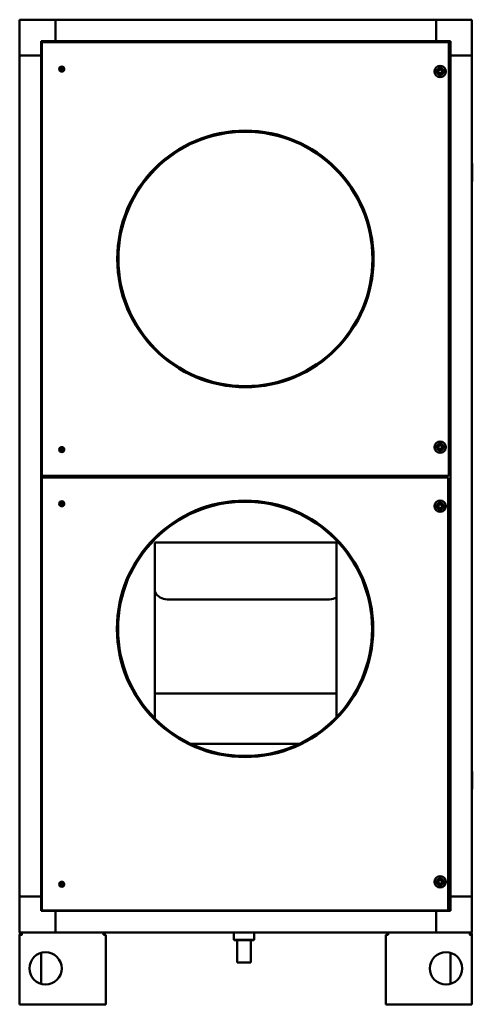
# Model space of a CAD drawing. Units: millimetres. Extents: x 651 to 7645, y -2581 to 2883.
# Drawn here: x 2625 to 3255, y -1607 to -237 of the extents above; entities that cross this region are included whole.
import ezdxf

# ---------------------------------------------------------------- set-up
doc = ezdxf.new("R2010")
doc.units = ezdxf.units.MM
doc.header["$LTSCALE"] = 11.111111
doc.layers.add('Visibile (ISO)', color=7, linetype='Continuous', lineweight=50)

msp = doc.modelspace()

# ---------------------------------------------------------------- linework, layer by layer
at = {"layer": 'Visibile (ISO)'}
for p, q in [((2624.6, -287.3), (2624.6, -237.3)), ((2674.6, -237.3), (2624.6, -237.3)), ((2674.6, -267.3), (2674.6, -237.3)), ((2674.6, -237.3), (2674.6, -267.3)), ((2674.6, -237.3), (3204.6, -237.3)), ((3204.6, -267.3), (3204.6, -237.3)), ((3254.6, -237.3), (3204.6, -237.3)), ((3204.6, -267.3), (3204.6, -237.3)), ((3254.6, -287.3), (3254.6, -237.3)), ((2654.6, -267.3), (2674.6, -267.3)), ((2654.6, -287.3), (2654.6, -267.3)), ((2655.6, -871.4), (2655.6, -268.8)), ((2656.1, -268.8), (2655.6, -268.8)), ((2656.2, -268.3), (3221.7, -268.3)), ((2656.2, -268.8), (2656.2, -268.3)), ((2674.6, -267.3), (2674.6, -268.3)), ((2674.6, -267.3), (2674.6, -268.3)), ((2674.6, -267.3), (3204.6, -267.3)), ((3204.6, -268.3), (3204.6, -267.3)), ((3204.6, -267.3), (3224.6, -267.3)), ((3204.6, -268.3), (3204.6, -267.3)), ((3221.7, -268.8), (3221.7, -268.3)), ((3221.8, -268.8), (3222.3, -268.8)), ((3222.3, -268.8), (3222.3, -871.4)), ((3224.6, -267.3), (3224.6, -287.3)), ((2624.6, -287.3), (2654.6, -287.3)), ((2654.6, -287.3), (2624.6, -287.3)), ((2624.6, -1457.3), (2624.6, -287.3)), ((2655.6, -287.3), (2654.6, -287.3)), ((2655.6, -287.3), (2654.6, -287.3)), ((2654.6, -1457.3), (2654.6, -287.3)), ((3224.6, -287.3), (3222.3, -287.3)), ((3224.6, -287.3), (3222.3, -287.3)), ((3224.6, -287.3), (3254.6, -287.3)), ((3254.6, -287.3), (3224.6, -287.3)), ((3224.6, -287.3), (3224.6, -1457.3)), ((3254.6, -287.3), (3254.6, -1457.3)), ((2681.9, -305.6), (2681.5, -305.6)), ((2681.5, -306.2), (2681.9, -306.1)), ((2682.9, -304.1), (2683, -304.5)), ((2683, -307.2), (2682.9, -307.6)), ((2683.4, -304.5), (2683.5, -304.1)), ((2683.5, -307.6), (2683.4, -307.2)), ((2685, -305.6), (2684.6, -305.6)), ((2684.6, -306.1), (2685, -306.2)), ((3254.9, -437.5), (3254.6, -437.3)), ((3255.1, -461.8), (3255.1, -437.9)), ((3254.9, -462.3), (3254.6, -462.4)), ((2681.9, -835.1), (2681.5, -835.1)), ((2681.5, -835.7), (2681.9, -835.6)), ((2682.9, -833.6), (2683, -834)), ((2683.4, -834), (2683.5, -833.6)), ((2685, -835.1), (2684.6, -835.1)), ((2684.6, -835.6), (2685, -835.7)), ((2683, -836.7), (2682.9, -837.1)), ((2683.5, -837.1), (2683.4, -836.7)), ((2656.1, -871.4), (2655.6, -871.4)), ((2655.6, -1476.3), (2655.6, -874.7)), ((2656.1, -874.7), (2655.6, -874.7)), ((2656.2, -871.5), (2656.2, -872)), ((3221.7, -872), (2656.2, -872)), ((2656.2, -874.2), (3220.7, -874.2)), ((2656.2, -874.7), (2656.2, -874.2)), ((2674.6, -874.2), (2674.6, -872)), ((3204.6, -872), (3204.6, -874.2)), ((3220.7, -874.7), (3220.7, -874.2)), ((3220.8, -874.7), (3221.3, -874.7)), ((3221.3, -874.7), (3221.3, -1476.3)), ((3221.7, -871.5), (3221.7, -872)), ((3221.8, -871.4), (3222.3, -871.4)), ((2681.9, -910.5), (2681.5, -910.5)), ((2681.5, -911.1), (2681.9, -911)), ((2682.9, -909), (2683, -909.4)), ((2683, -912.1), (2682.9, -912.5)), ((2683.4, -909.4), (2683.5, -909)), ((2683.5, -912.5), (2683.4, -912.1)), ((2685, -910.5), (2684.6, -910.5)), ((2684.6, -911), (2685, -911.1)), ((2812, -967.9), (2811.9, -967.9)), ((2811.9, -967.9), (2811.9, -967.9)), ((2811.9, -967.9), (2813.1, -967.9)), ((2813.1, -967.9), (2812, -967.9)), ((2813.1, -967.9), (2813.1, -964.9)), ((2813.1, -964.9), (2816, -964.9)), ((2813.1, -1209.5), (2813.1, -967.9)), ((2816, -964.9), (2816, -963.8)), ((2816, -963.8), (2816.1, -963.8)), ((2816.1, -963.8), (2816.1, -963.8)), ((2816.1, -964.9), (2816.1, -963.8)), ((2816.1, -964.9), (3063.1, -964.9)), ((3063.1, -963.8), (3063.1, -963.8)), ((3063.1, -964.9), (3063.1, -963.8)), ((3063.1, -963.8), (3063.1, -963.8)), ((3063.1, -963.8), (3063.1, -964.9)), ((3063.1, -964.9), (3066.1, -964.9)), ((3066.1, -964.9), (3066.1, -967.9)), ((3066.1, -967.9), (3067.2, -967.9)), ((3066.1, -967.9), (3067.2, -967.9)), ((3066.1, -967.9), (3066.1, -1207.3)), ((3067.2, -967.9), (3067.2, -967.9)), ((3067.2, -967.9), (3067.2, -967.9)), ((2830.1, -1043.9), (3056.1, -1043.9)), ((3066.1, -1174.9), (2813.1, -1174.9)), ((3013.6, -1244.9), (2863.4, -1244.9)), ((3254.9, -1283.3), (3254.6, -1283.1)), ((3255.1, -1307.6), (3255.1, -1283.7)), ((3254.9, -1308.1), (3254.6, -1308.2)), ((2681.9, -1440), (2681.5, -1440)), ((2681.5, -1440.6), (2681.9, -1440.5)), ((2682.9, -1438.5), (2683, -1438.9)), ((2683, -1441.6), (2682.9, -1442)), ((2683.4, -1438.9), (2683.5, -1438.5)), ((2683.5, -1442), (2683.4, -1441.6)), ((2685, -1440), (2684.6, -1440)), ((2684.6, -1440.5), (2685, -1440.6)), ((2654.6, -1457.3), (2624.6, -1457.3)), ((2624.6, -1457.3), (2624.6, -1507.3)), ((2624.6, -1457.3), (2654.6, -1457.3)), ((2654.6, -1457.3), (2655.6, -1457.3)), ((2654.6, -1477.3), (2654.6, -1457.3)), ((2654.6, -1457.3), (2655.6, -1457.3)), ((3221.3, -1457.3), (3224.6, -1457.3)), ((3221.3, -1457.3), (3224.6, -1457.3)), ((3224.6, -1457.3), (3224.6, -1477.3)), ((3224.6, -1457.3), (3254.6, -1457.3)), ((3224.6, -1457.3), (3254.6, -1457.3)), ((3254.6, -1457.3), (3254.6, -1507.3)), ((2674.6, -1477.3), (2654.6, -1477.3)), ((2656.1, -1476.3), (2655.6, -1476.3)), ((2656.2, -1476.4), (2656.2, -1476.9)), ((3220.7, -1476.9), (2656.2, -1476.9)), ((2674.6, -1476.9), (2674.6, -1477.3)), ((2674.6, -1476.9), (2674.6, -1477.3)), ((2674.6, -1477.3), (2674.6, -1507.3)), ((2674.6, -1477.3), (2674.6, -1507.3)), ((3204.6, -1477.3), (2674.6, -1477.3)), ((3204.6, -1477.3), (3204.6, -1476.9)), ((3204.6, -1477.3), (3204.6, -1476.9)), ((3224.6, -1477.3), (3204.6, -1477.3)), ((3204.6, -1507.3), (3204.6, -1477.3)), ((3204.6, -1507.3), (3204.6, -1477.3)), ((3220.7, -1476.4), (3220.7, -1476.9)), ((3220.8, -1476.3), (3221.3, -1476.3)), ((2624.6, -1507.3), (2674.6, -1507.3)), ((2624.6, -1607.3), (2624.6, -1510.4)), ((2624.6, -1510.4), (2627.7, -1510.4)), ((2627.7, -1510.3), (2627.7, -1508.3)), ((2674.6, -1507.3), (3204.6, -1507.3)), ((2744.6, -1607.3), (2744.6, -1510.6)), ((2923, -1507.3), (2923, -1517.7)), ((2923, -1517.7), (2923.1, -1517.7)), ((2924, -1518.2), (2923, -1517.7)), ((2929.7, -1517.7), (2923.1, -1517.7)), ((2924, -1518.2), (2930.5, -1518.2)), ((2927.6, -1549.1), (2927.6, -1518.2)), ((2929.7, -1517.7), (2930.5, -1517.7)), ((2943.7, -1517.7), (2930.5, -1517.7)), ((2930.5, -1518.2), (2943.7, -1518.2)), ((2943.7, -1517.7), (2944.6, -1517.7)), ((2943.7, -1518.2), (2950.3, -1518.2)), ((2951.1, -1517.7), (2944.6, -1517.7)), ((2946.6, -1549.1), (2946.6, -1518.2)), ((2950.3, -1518.2), (2951.3, -1517.7)), ((2951.1, -1517.7), (2951.3, -1517.7)), ((2951.3, -1507.3), (2951.3, -1517.7)), ((3134.6, -1510.6), (3134.6, -1607.3)), ((3254.6, -1507.3), (3204.6, -1507.3)), ((3251.5, -1510.4), (3254.6, -1510.4)), ((3251.6, -1508.3), (3251.6, -1510.3)), ((3254.6, -1607.3), (3254.6, -1510.4)), ((2654.6, -1578.9), (2654.6, -1535.6)), ((3224.6, -1535.6), (3224.6, -1578.9)), ((2927.6, -1549.1), (2946.6, -1549.1)), ((2927.7, -1549.2), (2927.6, -1549.1)), ((2946.5, -1549.2), (2927.7, -1549.2)), ((2946.5, -1549.2), (2946.6, -1549.1)), ((2627.7, -1607.3), (2624.6, -1607.3)), ((2627.7, -1607.3), (2741.5, -1607.3)), ((2744.6, -1607.3), (2741.5, -1607.3)), ((3134.6, -1607.3), (3137.7, -1607.3)), ((3251.5, -1607.3), (3137.7, -1607.3)), ((3254.6, -1607.3), (3251.5, -1607.3))]:
    msp.add_line(p, q, dxfattribs=at)
for centre, radius in [((3210.3, -309.3), 7.95), ((2683.2, -305.9), 3.5), ((2683.2, -305.9), 3.36), ((3210.3, -309.3), 4.85), ((3210.3, -309.3), 2.75), ((3210.3, -309.3), 2.55), ((2939, -570.1), 178.5), ((2939, -570.1), 177.5), ((2939, -570.1), 176.9), ((2683.2, -835.4), 3.5), ((2683.2, -835.4), 3.36), ((3210.3, -832), 7.95), ((3210.3, -832), 4.85), ((3210.3, -832), 2.75), ((3210.3, -832), 2.55), ((2683.2, -910.8), 3.5), ((2683.2, -910.8), 3.36), ((2938.5, -1084.8), 178.5), ((2938.5, -1084.8), 177.5), ((2938.5, -1084.8), 176.9), ((3210.3, -914.2), 7.95), ((3210.3, -914.2), 4.85), ((3210.3, -914.2), 2.75), ((3210.3, -914.2), 2.55), ((2683.2, -1440.3), 3.5), ((2683.2, -1440.3), 3.36), ((3210.3, -1436.9), 7.95), ((3210.3, -1436.9), 4.85), ((3210.3, -1436.9), 2.75), ((3210.3, -1436.9), 2.55), ((2660.7, -1557.3), 22.5), ((3218.5, -1557.3), 22.5)]:
    msp.add_circle(centre, radius, dxfattribs=at)
for centre, radius, start, end in [((2683.2, -305.9), 1.36, 170.2479, 189.7521), ((2683.2, -305.9), 1.36, 80.2479, 99.7521), ((2683.2, -305.9), 1.36, 260.2479, 279.7521), ((2683.2, -305.9), 1.36, 350.2479, 9.7521), ((3254.6, -437.9), 0.5, 360, 59.7435), ((3254.6, -461.8), 0.5, 300.2565, 0), ((2683.2, -835.4), 1.36, 170.2479, 189.7521), ((2683.2, -835.4), 1.36, 80.2479, 99.7521), ((2683.2, -835.4), 1.36, 350.2479, 9.7521), ((2683.2, -835.4), 1.36, 260.2479, 279.7521), ((2683.2, -910.8), 1.36, 170.2479, 189.7521), ((2683.2, -910.8), 1.36, 80.2479, 99.7521), ((2683.2, -910.8), 1.36, 260.2479, 279.7521), ((2683.2, -910.8), 1.36, 350.2479, 9.7521), ((2830.1, -1024.9), 19, 206.5254, 270), ((3056.1, -1024.9), 19, 270, 301.7569), ((3254.6, -1283.7), 0.5, 360, 59.7435), ((3254.6, -1307.6), 0.5, 300.2565, 0), ((2683.2, -1440.3), 1.36, 170.2479, 189.7521), ((2683.2, -1440.3), 1.36, 80.2479, 99.7521), ((2683.2, -1440.3), 1.36, 260.2479, 279.7521), ((2683.2, -1440.3), 1.36, 350.2479, 9.7521)]:
    msp.add_arc(centre, radius, start, end, dxfattribs=at)
for centre, major_axis, start_param, end_param in [((2683.2, -306), (-6, -0.04), 4.810946, 5.033703), ((2683.2, -305.7), (6, -0.04), 4.391075, 4.613831), ((2683.4, -305.9), (-0.04, -6), 4.391075, 4.613831), ((2683.4, -305.9), (0.04, -6), 4.810946, 5.033703), ((2683, -305.9), (-0.04, 6), 4.810946, 5.033703), ((2683, -305.9), (0.04, 6), 4.391075, 4.613831), ((2683.2, -306), (-6, 0.04), 4.391075, 4.613831), ((2683.2, -305.7), (6, 0.04), 4.810946, 5.033703), ((2683.2, -835.5), (-6, -0.04), 4.810946, 5.033703), ((2683.2, -835.2), (6, -0.04), 4.391075, 4.613831), ((2683.4, -835.4), (-0.04, -6), 4.391075, 4.613831), ((2683, -835.4), (-0.04, 6), 4.810946, 5.033703), ((2683.2, -835.5), (-6, 0.04), 4.391075, 4.613831), ((2683.2, -835.2), (6, 0.04), 4.810946, 5.033703), ((2683.4, -835.4), (0.04, -6), 4.810946, 5.033703), ((2683, -835.4), (0.04, 6), 4.391075, 4.613831), ((2683.2, -910.9), (-6, -0.04), 4.810946, 5.033703), ((2683.2, -910.6), (6, -0.04), 4.391075, 4.613831), ((2683.4, -910.8), (-0.04, -6), 4.391075, 4.613831), ((2683.4, -910.8), (0.04, -6), 4.810946, 5.033703), ((2683, -910.8), (-0.04, 6), 4.810946, 5.033703), ((2683, -910.8), (0.04, 6), 4.391075, 4.613831), ((2683.2, -910.9), (-6, 0.04), 4.391075, 4.613831), ((2683.2, -910.6), (6, 0.04), 4.810946, 5.033703), ((2683.4, -1440.3), (-0.04, -6), 4.391075, 4.613831), ((2683, -1440.3), (-0.04, 6), 4.810946, 5.033703), ((2683.2, -1440.4), (-6, -0.04), 4.810946, 5.033703), ((2683.2, -1440.1), (6, -0.04), 4.391075, 4.613831), ((2683.4, -1440.3), (0.04, -6), 4.810946, 5.033703), ((2683, -1440.3), (0.04, 6), 4.391075, 4.613831), ((2683.2, -1440.4), (-6, 0.04), 4.391075, 4.613831), ((2683.2, -1440.1), (6, 0.04), 4.810946, 5.033703)]:
    msp.add_ellipse(centre, major_axis=major_axis, ratio=0.087156, start_param=start_param, end_param=end_param, dxfattribs=at)
for points in [[(2655.6, -268.8), (2655.6, -268.8), (2655.9, -268.8), (2656.2, -268.9)], [(2656.2, -268.9), (2656.2, -268.8), (2656.1, -268.8), (2656.1, -268.8)], [(2656.2, -268.9), (2656.2, -268.5), (2656.2, -268.3), (2656.2, -268.3)], [(2656.2, -268.9), (2656.2, -268.8), (2656.2, -268.8), (2656.2, -268.8)], [(3221.7, -268.3), (3221.7, -268.3), (3221.7, -268.5), (3221.7, -268.9)], [(3221.7, -268.9), (3222, -268.8), (3222.3, -268.8), (3222.3, -268.8)], [(3221.7, -268.9), (3221.8, -268.8), (3221.8, -268.8), (3221.8, -268.8)], [(3221.7, -268.9), (3221.7, -268.8), (3221.7, -268.8), (3221.7, -268.8)], [(2656.2, -871.4), (2655.9, -871.4), (2655.6, -871.4), (2655.6, -871.4)], [(2655.6, -874.7), (2655.6, -874.7), (2655.9, -874.7), (2656.2, -874.8)], [(2656.2, -871.4), (2656.2, -871.4), (2656.1, -871.4), (2656.1, -871.4)], [(2656.2, -874.8), (2656.2, -874.7), (2656.1, -874.7), (2656.1, -874.7)], [(2656.2, -872), (2656.2, -872), (2656.2, -871.7), (2656.2, -871.4)], [(2656.2, -871.4), (2656.2, -871.4), (2656.2, -871.5), (2656.2, -871.5)], [(2656.2, -874.8), (2656.2, -874.4), (2656.2, -874.2), (2656.2, -874.2)], [(2656.2, -874.8), (2656.2, -874.7), (2656.2, -874.7), (2656.2, -874.7)], [(3220.7, -874.2), (3220.7, -874.2), (3220.7, -874.4), (3220.7, -874.8)], [(3220.7, -874.8), (3221, -874.7), (3221.3, -874.7), (3221.3, -874.7)], [(3220.7, -874.8), (3220.8, -874.7), (3220.8, -874.7), (3220.8, -874.7)], [(3220.7, -874.8), (3220.7, -874.7), (3220.7, -874.7), (3220.7, -874.7)], [(3221.7, -871.4), (3221.7, -871.7), (3221.7, -872), (3221.7, -872)], [(3221.7, -871.4), (3221.7, -871.4), (3221.7, -871.5), (3221.7, -871.5)], [(3222.3, -871.4), (3222.3, -871.4), (3222, -871.4), (3221.7, -871.4)], [(3221.7, -871.4), (3221.8, -871.4), (3221.8, -871.4), (3221.8, -871.4)], [(2656.2, -1476.3), (2655.9, -1476.3), (2655.6, -1476.3), (2655.6, -1476.3)], [(2656.2, -1476.3), (2656.2, -1476.3), (2656.1, -1476.3), (2656.1, -1476.3)], [(2656.2, -1476.9), (2656.2, -1476.9), (2656.2, -1476.6), (2656.2, -1476.3)], [(2656.2, -1476.3), (2656.2, -1476.3), (2656.2, -1476.4), (2656.2, -1476.4)], [(3220.7, -1476.3), (3220.7, -1476.6), (3220.7, -1476.9), (3220.7, -1476.9)], [(3220.7, -1476.3), (3220.7, -1476.3), (3220.7, -1476.4), (3220.7, -1476.4)], [(3221.3, -1476.3), (3221.3, -1476.3), (3221, -1476.3), (3220.7, -1476.3)], [(3220.7, -1476.3), (3220.8, -1476.3), (3220.8, -1476.3), (3220.8, -1476.3)], [(2627.7, -1507.3), (2627.7, -1507.4), (2627.7, -1507.5), (2627.7, -1507.6)], [(3251.5, -1507.6), (3251.5, -1507.5), (3251.5, -1507.4), (3251.5, -1507.3)]]:
    msp.add_open_spline(points, degree=3, dxfattribs=at)
for points, knots in [([(2681.3, -305.6), (2681.3, -305.6), (2681.4, -305.6), (2681.4, -305.6), (2681.4, -305.6), (2681.4, -305.6), (2681.4, -305.6), (2681.5, -305.6), (2681.5, -305.6), (2681.5, -305.6)], [0.01571327, 0.01571327, 0.01571327, 0.01571327, 0.01980464, 0.01980464, 0.02477749, 0.02477749, 0.02968672, 0.02968672, 0.03365421, 0.03365421, 0.03365421, 0.03365421]), ([(2681.5, -306.2), (2681.5, -306.2), (2681.5, -306.2), (2681.4, -306.2), (2681.4, -306.2), (2681.4, -306.2), (2681.4, -306.2), (2681.4, -306.2), (2681.3, -306.2), (2681.3, -306.2)], [0.0452195, 0.0452195, 0.0452195, 0.0452195, 0.04918699, 0.04918699, 0.05409622, 0.05409622, 0.05906906, 0.05906906, 0.06316043, 0.06316043, 0.06316043, 0.06316043]), ([(2682.9, -305.3), (2682.9, -305.3), (2682.9, -305.3), (2682.8, -305.4), (2682.8, -305.4), (2682.8, -305.5), (2682.8, -305.5), (2682.7, -305.5), (2682.7, -305.5), (2682.6, -305.5)], [0, 0, 0, 0, 0.00973259, 0.00973259, 0.01946517, 0.01946517, 0.02919981, 0.02919981, 0.03858673, 0.03858673, 0.03858673, 0.03858673]), ([(2683, -305.3), (2683, -305.3), (2683, -305.3), (2683, -305.4), (2683, -305.4), (2683, -305.5), (2682.9, -305.5), (2682.9, -305.6), (2682.9, -305.6), (2682.8, -305.6), (2682.8, -305.6), (2682.7, -305.7), (2682.7, -305.7), (2682.6, -305.7)], [0.17076012, 0.17076012, 0.17076012, 0.17076012, 0.18261224, 0.18261224, 0.19229118, 0.19229118, 0.20197011, 0.20197011, 0.21164905, 0.21164905, 0.22132798, 0.22132798, 0.2331801, 0.2331801, 0.2331801, 0.2331801]), ([(2682.6, -306.1), (2682.7, -306.1), (2682.7, -306.1), (2682.8, -306.1), (2682.8, -306.1), (2682.9, -306.1), (2682.9, -306.1), (2682.9, -306.2), (2683, -306.2), (2683, -306.3), (2683, -306.3), (2683, -306.4), (2683, -306.4), (2683, -306.4)], [0.17076012, 0.17076012, 0.17076012, 0.17076012, 0.18261224, 0.18261224, 0.19229118, 0.19229118, 0.20197011, 0.20197011, 0.21164905, 0.21164905, 0.22132798, 0.22132798, 0.2331801, 0.2331801, 0.2331801, 0.2331801]), ([(2682.6, -306.2), (2682.7, -306.2), (2682.7, -306.2), (2682.8, -306.2), (2682.8, -306.2), (2682.8, -306.3), (2682.9, -306.3), (2682.9, -306.4), (2682.9, -306.4), (2682.9, -306.4)], [0, 0, 0, 0, 0.00973259, 0.00973259, 0.01946517, 0.01946517, 0.02919981, 0.02919981, 0.03858673, 0.03858673, 0.03858673, 0.03858673]), ([(2682.9, -304.1), (2682.9, -304.1), (2682.9, -304.1), (2682.9, -304.1), (2682.9, -304.1), (2682.9, -304), (2682.9, -304), (2682.9, -304), (2682.9, -304), (2682.9, -304)], [0.0452195, 0.0452195, 0.0452195, 0.0452195, 0.04918699, 0.04918699, 0.05409622, 0.05409622, 0.05906906, 0.05906906, 0.06316043, 0.06316043, 0.06316043, 0.06316043]), ([(2682.9, -307.8), (2682.9, -307.7), (2682.9, -307.7), (2682.9, -307.7), (2682.9, -307.7), (2682.9, -307.6), (2682.9, -307.6), (2682.9, -307.6), (2682.9, -307.6), (2682.9, -307.6)], [0.01571327, 0.01571327, 0.01571327, 0.01571327, 0.01980464, 0.01980464, 0.02477749, 0.02477749, 0.02968672, 0.02968672, 0.03365421, 0.03365421, 0.03365421, 0.03365421]), ([(2683.8, -305.7), (2683.8, -305.7), (2683.7, -305.7), (2683.7, -305.6), (2683.6, -305.6), (2683.6, -305.6), (2683.6, -305.6), (2683.5, -305.5), (2683.5, -305.5), (2683.5, -305.4), (2683.4, -305.4), (2683.4, -305.3), (2683.4, -305.3), (2683.4, -305.3)], [0.17076012, 0.17076012, 0.17076012, 0.17076012, 0.18261224, 0.18261224, 0.19229118, 0.19229118, 0.20197011, 0.20197011, 0.21164905, 0.21164905, 0.22132798, 0.22132798, 0.2331801, 0.2331801, 0.2331801, 0.2331801]), ([(2683.4, -306.4), (2683.4, -306.4), (2683.4, -306.4), (2683.4, -306.3), (2683.5, -306.3), (2683.5, -306.2), (2683.5, -306.2), (2683.6, -306.1), (2683.6, -306.1), (2683.6, -306.1), (2683.7, -306.1), (2683.7, -306.1), (2683.8, -306.1), (2683.8, -306.1)], [0.17076012, 0.17076012, 0.17076012, 0.17076012, 0.18261224, 0.18261224, 0.19229118, 0.19229118, 0.20197011, 0.20197011, 0.21164905, 0.21164905, 0.22132798, 0.22132798, 0.2331801, 0.2331801, 0.2331801, 0.2331801]), ([(2683.5, -304), (2683.5, -304), (2683.5, -304), (2683.5, -304), (2683.5, -304), (2683.5, -304.1), (2683.5, -304.1), (2683.5, -304.1), (2683.5, -304.1), (2683.5, -304.1)], [0.01571327, 0.01571327, 0.01571327, 0.01571327, 0.01980464, 0.01980464, 0.02477749, 0.02477749, 0.02968672, 0.02968672, 0.03365421, 0.03365421, 0.03365421, 0.03365421]), ([(2683.5, -307.6), (2683.5, -307.6), (2683.5, -307.6), (2683.5, -307.6), (2683.5, -307.6), (2683.5, -307.7), (2683.5, -307.7), (2683.5, -307.7), (2683.5, -307.7), (2683.5, -307.8)], [0.0452195, 0.0452195, 0.0452195, 0.0452195, 0.04918699, 0.04918699, 0.05409622, 0.05409622, 0.05906906, 0.05906906, 0.06316043, 0.06316043, 0.06316043, 0.06316043]), ([(2683.8, -305.5), (2683.8, -305.5), (2683.7, -305.5), (2683.7, -305.5), (2683.7, -305.5), (2683.6, -305.4), (2683.6, -305.4), (2683.6, -305.3), (2683.6, -305.3), (2683.6, -305.3)], [0, 0, 0, 0, 0.00973259, 0.00973259, 0.01946517, 0.01946517, 0.02919981, 0.02919981, 0.03858673, 0.03858673, 0.03858673, 0.03858673]), ([(2683.6, -306.4), (2683.6, -306.4), (2683.6, -306.4), (2683.6, -306.3), (2683.6, -306.3), (2683.7, -306.2), (2683.7, -306.2), (2683.7, -306.2), (2683.8, -306.2), (2683.8, -306.2)], [0, 0, 0, 0, 0.00973259, 0.00973259, 0.01946517, 0.01946517, 0.02919981, 0.02919981, 0.03858673, 0.03858673, 0.03858673, 0.03858673]), ([(2685, -305.6), (2685, -305.6), (2685, -305.6), (2685, -305.6), (2685, -305.6), (2685, -305.6), (2685.1, -305.6), (2685.1, -305.6), (2685.1, -305.6), (2685.1, -305.6)], [0.0452195, 0.0452195, 0.0452195, 0.0452195, 0.04918699, 0.04918699, 0.05409622, 0.05409622, 0.05906906, 0.05906906, 0.06316043, 0.06316043, 0.06316043, 0.06316043]), ([(2685.1, -306.2), (2685.1, -306.2), (2685.1, -306.2), (2685.1, -306.2), (2685, -306.2), (2685, -306.2), (2685, -306.2), (2685, -306.2), (2685, -306.2), (2685, -306.2)], [0.01571327, 0.01571327, 0.01571327, 0.01571327, 0.01980464, 0.01980464, 0.02477749, 0.02477749, 0.02968672, 0.02968672, 0.03365421, 0.03365421, 0.03365421, 0.03365421]), ([(2681.3, -835.1), (2681.3, -835.1), (2681.4, -835.1), (2681.4, -835.1), (2681.4, -835.1), (2681.4, -835.1), (2681.4, -835.1), (2681.5, -835.1), (2681.5, -835.1), (2681.5, -835.1)], [0.01571327, 0.01571327, 0.01571327, 0.01571327, 0.01980464, 0.01980464, 0.02477749, 0.02477749, 0.02968672, 0.02968672, 0.03365421, 0.03365421, 0.03365421, 0.03365421]), ([(2681.5, -835.7), (2681.5, -835.7), (2681.5, -835.7), (2681.4, -835.7), (2681.4, -835.7), (2681.4, -835.7), (2681.4, -835.7), (2681.4, -835.7), (2681.3, -835.7), (2681.3, -835.7)], [0.0452195, 0.0452195, 0.0452195, 0.0452195, 0.04918699, 0.04918699, 0.05409622, 0.05409622, 0.05906906, 0.05906906, 0.06316043, 0.06316043, 0.06316043, 0.06316043]), ([(2682.9, -834.8), (2682.9, -834.8), (2682.9, -834.8), (2682.8, -834.9), (2682.8, -834.9), (2682.8, -835), (2682.8, -835), (2682.7, -835), (2682.7, -835), (2682.6, -835)], [0, 0, 0, 0, 0.00973259, 0.00973259, 0.01946517, 0.01946517, 0.02919981, 0.02919981, 0.03858673, 0.03858673, 0.03858673, 0.03858673]), ([(2683, -834.8), (2683, -834.8), (2683, -834.8), (2683, -834.9), (2683, -834.9), (2683, -835), (2682.9, -835), (2682.9, -835.1), (2682.9, -835.1), (2682.8, -835.1), (2682.8, -835.1), (2682.7, -835.2), (2682.7, -835.2), (2682.6, -835.2)], [0.17076012, 0.17076012, 0.17076012, 0.17076012, 0.18261224, 0.18261224, 0.19229118, 0.19229118, 0.20197011, 0.20197011, 0.21164905, 0.21164905, 0.22132798, 0.22132798, 0.2331801, 0.2331801, 0.2331801, 0.2331801]), ([(2682.6, -835.6), (2682.7, -835.6), (2682.7, -835.6), (2682.8, -835.6), (2682.8, -835.6), (2682.9, -835.6), (2682.9, -835.6), (2682.9, -835.7), (2683, -835.7), (2683, -835.8), (2683, -835.8), (2683, -835.9), (2683, -835.9), (2683, -835.9)], [0.17076012, 0.17076012, 0.17076012, 0.17076012, 0.18261224, 0.18261224, 0.19229118, 0.19229118, 0.20197011, 0.20197011, 0.21164905, 0.21164905, 0.22132798, 0.22132798, 0.2331801, 0.2331801, 0.2331801, 0.2331801]), ([(2682.6, -835.7), (2682.7, -835.7), (2682.7, -835.7), (2682.8, -835.7), (2682.8, -835.7), (2682.8, -835.8), (2682.9, -835.8), (2682.9, -835.9), (2682.9, -835.9), (2682.9, -835.9)], [0, 0, 0, 0, 0.00973259, 0.00973259, 0.01946517, 0.01946517, 0.02919981, 0.02919981, 0.03858673, 0.03858673, 0.03858673, 0.03858673]), ([(2682.9, -833.6), (2682.9, -833.6), (2682.9, -833.6), (2682.9, -833.6), (2682.9, -833.6), (2682.9, -833.5), (2682.9, -833.5), (2682.9, -833.5), (2682.9, -833.5), (2682.9, -833.5)], [0.0452195, 0.0452195, 0.0452195, 0.0452195, 0.04918699, 0.04918699, 0.05409622, 0.05409622, 0.05906906, 0.05906906, 0.06316043, 0.06316043, 0.06316043, 0.06316043]), ([(2683.8, -835.2), (2683.8, -835.2), (2683.7, -835.2), (2683.7, -835.1), (2683.6, -835.1), (2683.6, -835.1), (2683.6, -835.1), (2683.5, -835), (2683.5, -835), (2683.5, -834.9), (2683.4, -834.9), (2683.4, -834.8), (2683.4, -834.8), (2683.4, -834.8)], [0.17076012, 0.17076012, 0.17076012, 0.17076012, 0.18261224, 0.18261224, 0.19229118, 0.19229118, 0.20197011, 0.20197011, 0.21164905, 0.21164905, 0.22132798, 0.22132798, 0.2331801, 0.2331801, 0.2331801, 0.2331801]), ([(2683.4, -835.9), (2683.4, -835.9), (2683.4, -835.9), (2683.4, -835.8), (2683.5, -835.8), (2683.5, -835.7), (2683.5, -835.7), (2683.6, -835.6), (2683.6, -835.6), (2683.6, -835.6), (2683.7, -835.6), (2683.7, -835.6), (2683.8, -835.6), (2683.8, -835.6)], [0.17076012, 0.17076012, 0.17076012, 0.17076012, 0.18261224, 0.18261224, 0.19229118, 0.19229118, 0.20197011, 0.20197011, 0.21164905, 0.21164905, 0.22132798, 0.22132798, 0.2331801, 0.2331801, 0.2331801, 0.2331801]), ([(2683.5, -833.5), (2683.5, -833.5), (2683.5, -833.5), (2683.5, -833.5), (2683.5, -833.5), (2683.5, -833.6), (2683.5, -833.6), (2683.5, -833.6), (2683.5, -833.6), (2683.5, -833.6)], [0.01571327, 0.01571327, 0.01571327, 0.01571327, 0.01980464, 0.01980464, 0.02477749, 0.02477749, 0.02968672, 0.02968672, 0.03365421, 0.03365421, 0.03365421, 0.03365421]), ([(2683.8, -835), (2683.8, -835), (2683.7, -835), (2683.7, -835), (2683.7, -835), (2683.6, -834.9), (2683.6, -834.9), (2683.6, -834.8), (2683.6, -834.8), (2683.6, -834.8)], [0, 0, 0, 0, 0.00973259, 0.00973259, 0.01946517, 0.01946517, 0.02919981, 0.02919981, 0.03858673, 0.03858673, 0.03858673, 0.03858673]), ([(2683.6, -835.9), (2683.6, -835.9), (2683.6, -835.9), (2683.6, -835.8), (2683.6, -835.8), (2683.7, -835.7), (2683.7, -835.7), (2683.7, -835.7), (2683.8, -835.7), (2683.8, -835.7)], [0, 0, 0, 0, 0.00973259, 0.00973259, 0.01946517, 0.01946517, 0.02919981, 0.02919981, 0.03858673, 0.03858673, 0.03858673, 0.03858673]), ([(2685, -835.1), (2685, -835.1), (2685, -835.1), (2685, -835.1), (2685, -835.1), (2685, -835.1), (2685.1, -835.1), (2685.1, -835.1), (2685.1, -835.1), (2685.1, -835.1)], [0.0452195, 0.0452195, 0.0452195, 0.0452195, 0.04918699, 0.04918699, 0.05409622, 0.05409622, 0.05906906, 0.05906906, 0.06316043, 0.06316043, 0.06316043, 0.06316043]), ([(2685.1, -835.7), (2685.1, -835.7), (2685.1, -835.7), (2685.1, -835.7), (2685, -835.7), (2685, -835.7), (2685, -835.7), (2685, -835.7), (2685, -835.7), (2685, -835.7)], [0.01571327, 0.01571327, 0.01571327, 0.01571327, 0.01980464, 0.01980464, 0.02477749, 0.02477749, 0.02968672, 0.02968672, 0.03365421, 0.03365421, 0.03365421, 0.03365421]), ([(2682.9, -837.3), (2682.9, -837.2), (2682.9, -837.2), (2682.9, -837.2), (2682.9, -837.2), (2682.9, -837.1), (2682.9, -837.1), (2682.9, -837.1), (2682.9, -837.1), (2682.9, -837.1)], [0.01571327, 0.01571327, 0.01571327, 0.01571327, 0.01980464, 0.01980464, 0.02477749, 0.02477749, 0.02968672, 0.02968672, 0.03365421, 0.03365421, 0.03365421, 0.03365421]), ([(2683.5, -837.1), (2683.5, -837.1), (2683.5, -837.1), (2683.5, -837.1), (2683.5, -837.1), (2683.5, -837.2), (2683.5, -837.2), (2683.5, -837.2), (2683.5, -837.2), (2683.5, -837.3)], [0.0452195, 0.0452195, 0.0452195, 0.0452195, 0.04918699, 0.04918699, 0.05409622, 0.05409622, 0.05906906, 0.05906906, 0.06316043, 0.06316043, 0.06316043, 0.06316043]), ([(2681.3, -910.5), (2681.3, -910.5), (2681.4, -910.5), (2681.4, -910.5), (2681.4, -910.5), (2681.4, -910.5), (2681.4, -910.5), (2681.5, -910.5), (2681.5, -910.5), (2681.5, -910.5)], [0.01571327, 0.01571327, 0.01571327, 0.01571327, 0.01980464, 0.01980464, 0.02477749, 0.02477749, 0.02968672, 0.02968672, 0.03365421, 0.03365421, 0.03365421, 0.03365421]), ([(2681.5, -911.1), (2681.5, -911.1), (2681.5, -911.1), (2681.4, -911.1), (2681.4, -911.1), (2681.4, -911.1), (2681.4, -911.1), (2681.4, -911.1), (2681.3, -911.1), (2681.3, -911.1)], [0.0452195, 0.0452195, 0.0452195, 0.0452195, 0.04918699, 0.04918699, 0.05409622, 0.05409622, 0.05906906, 0.05906906, 0.06316043, 0.06316043, 0.06316043, 0.06316043]), ([(2682.9, -910.2), (2682.9, -910.2), (2682.9, -910.2), (2682.8, -910.3), (2682.8, -910.3), (2682.8, -910.4), (2682.8, -910.4), (2682.7, -910.4), (2682.7, -910.4), (2682.6, -910.4)], [0, 0, 0, 0, 0.00973259, 0.00973259, 0.01946517, 0.01946517, 0.02919981, 0.02919981, 0.03858673, 0.03858673, 0.03858673, 0.03858673]), ([(2683, -910.2), (2683, -910.2), (2683, -910.2), (2683, -910.3), (2683, -910.3), (2683, -910.4), (2682.9, -910.4), (2682.9, -910.5), (2682.9, -910.5), (2682.8, -910.5), (2682.8, -910.5), (2682.7, -910.6), (2682.7, -910.6), (2682.6, -910.6)], [0.17076012, 0.17076012, 0.17076012, 0.17076012, 0.18261224, 0.18261224, 0.19229118, 0.19229118, 0.20197011, 0.20197011, 0.21164905, 0.21164905, 0.22132798, 0.22132798, 0.2331801, 0.2331801, 0.2331801, 0.2331801]), ([(2682.6, -911), (2682.7, -911), (2682.7, -911), (2682.8, -911), (2682.8, -911), (2682.9, -911), (2682.9, -911), (2682.9, -911.1), (2683, -911.1), (2683, -911.2), (2683, -911.2), (2683, -911.3), (2683, -911.3), (2683, -911.3)], [0.17076012, 0.17076012, 0.17076012, 0.17076012, 0.18261224, 0.18261224, 0.19229118, 0.19229118, 0.20197011, 0.20197011, 0.21164905, 0.21164905, 0.22132798, 0.22132798, 0.2331801, 0.2331801, 0.2331801, 0.2331801]), ([(2682.6, -911.1), (2682.7, -911.1), (2682.7, -911.1), (2682.8, -911.1), (2682.8, -911.1), (2682.8, -911.2), (2682.9, -911.2), (2682.9, -911.3), (2682.9, -911.3), (2682.9, -911.3)], [0, 0, 0, 0, 0.00973259, 0.00973259, 0.01946517, 0.01946517, 0.02919981, 0.02919981, 0.03858673, 0.03858673, 0.03858673, 0.03858673]), ([(2682.9, -909), (2682.9, -909), (2682.9, -909), (2682.9, -909), (2682.9, -909), (2682.9, -908.9), (2682.9, -908.9), (2682.9, -908.9), (2682.9, -908.9), (2682.9, -908.9)], [0.0452195, 0.0452195, 0.0452195, 0.0452195, 0.04918699, 0.04918699, 0.05409622, 0.05409622, 0.05906906, 0.05906906, 0.06316043, 0.06316043, 0.06316043, 0.06316043]), ([(2682.9, -912.7), (2682.9, -912.6), (2682.9, -912.6), (2682.9, -912.6), (2682.9, -912.6), (2682.9, -912.5), (2682.9, -912.5), (2682.9, -912.5), (2682.9, -912.5), (2682.9, -912.5)], [0.01571327, 0.01571327, 0.01571327, 0.01571327, 0.01980464, 0.01980464, 0.02477749, 0.02477749, 0.02968672, 0.02968672, 0.03365421, 0.03365421, 0.03365421, 0.03365421]), ([(2683.8, -910.6), (2683.8, -910.6), (2683.7, -910.6), (2683.7, -910.5), (2683.6, -910.5), (2683.6, -910.5), (2683.6, -910.5), (2683.5, -910.4), (2683.5, -910.4), (2683.5, -910.3), (2683.4, -910.3), (2683.4, -910.2), (2683.4, -910.2), (2683.4, -910.2)], [0.17076012, 0.17076012, 0.17076012, 0.17076012, 0.18261224, 0.18261224, 0.19229118, 0.19229118, 0.20197011, 0.20197011, 0.21164905, 0.21164905, 0.22132798, 0.22132798, 0.2331801, 0.2331801, 0.2331801, 0.2331801]), ([(2683.4, -911.3), (2683.4, -911.3), (2683.4, -911.3), (2683.4, -911.2), (2683.5, -911.2), (2683.5, -911.1), (2683.5, -911.1), (2683.6, -911), (2683.6, -911), (2683.6, -911), (2683.7, -911), (2683.7, -911), (2683.8, -911), (2683.8, -911)], [0.17076012, 0.17076012, 0.17076012, 0.17076012, 0.18261224, 0.18261224, 0.19229118, 0.19229118, 0.20197011, 0.20197011, 0.21164905, 0.21164905, 0.22132798, 0.22132798, 0.2331801, 0.2331801, 0.2331801, 0.2331801]), ([(2683.5, -908.9), (2683.5, -908.9), (2683.5, -908.9), (2683.5, -908.9), (2683.5, -908.9), (2683.5, -909), (2683.5, -909), (2683.5, -909), (2683.5, -909), (2683.5, -909)], [0.01571327, 0.01571327, 0.01571327, 0.01571327, 0.01980464, 0.01980464, 0.02477749, 0.02477749, 0.02968672, 0.02968672, 0.03365421, 0.03365421, 0.03365421, 0.03365421]), ([(2683.5, -912.5), (2683.5, -912.5), (2683.5, -912.5), (2683.5, -912.5), (2683.5, -912.5), (2683.5, -912.6), (2683.5, -912.6), (2683.5, -912.6), (2683.5, -912.6), (2683.5, -912.7)], [0.0452195, 0.0452195, 0.0452195, 0.0452195, 0.04918699, 0.04918699, 0.05409622, 0.05409622, 0.05906906, 0.05906906, 0.06316043, 0.06316043, 0.06316043, 0.06316043]), ([(2683.8, -910.4), (2683.8, -910.4), (2683.7, -910.4), (2683.7, -910.4), (2683.7, -910.4), (2683.6, -910.3), (2683.6, -910.3), (2683.6, -910.2), (2683.6, -910.2), (2683.6, -910.2)], [0, 0, 0, 0, 0.00973259, 0.00973259, 0.01946517, 0.01946517, 0.02919981, 0.02919981, 0.03858673, 0.03858673, 0.03858673, 0.03858673]), ([(2683.6, -911.3), (2683.6, -911.3), (2683.6, -911.3), (2683.6, -911.2), (2683.6, -911.2), (2683.7, -911.1), (2683.7, -911.1), (2683.7, -911.1), (2683.8, -911.1), (2683.8, -911.1)], [0, 0, 0, 0, 0.00973259, 0.00973259, 0.01946517, 0.01946517, 0.02919981, 0.02919981, 0.03858673, 0.03858673, 0.03858673, 0.03858673]), ([(2685, -910.5), (2685, -910.5), (2685, -910.5), (2685, -910.5), (2685, -910.5), (2685, -910.5), (2685.1, -910.5), (2685.1, -910.5), (2685.1, -910.5), (2685.1, -910.5)], [0.0452195, 0.0452195, 0.0452195, 0.0452195, 0.04918699, 0.04918699, 0.05409622, 0.05409622, 0.05906906, 0.05906906, 0.06316043, 0.06316043, 0.06316043, 0.06316043]), ([(2685.1, -911.1), (2685.1, -911.1), (2685.1, -911.1), (2685.1, -911.1), (2685, -911.1), (2685, -911.1), (2685, -911.1), (2685, -911.1), (2685, -911.1), (2685, -911.1)], [0.01571327, 0.01571327, 0.01571327, 0.01571327, 0.01980464, 0.01980464, 0.02477749, 0.02477749, 0.02968672, 0.02968672, 0.03365421, 0.03365421, 0.03365421, 0.03365421]), ([(2682.9, -1438.5), (2682.9, -1438.5), (2682.9, -1438.5), (2682.9, -1438.5), (2682.9, -1438.5), (2682.9, -1438.4), (2682.9, -1438.4), (2682.9, -1438.4), (2682.9, -1438.4), (2682.9, -1438.4)], [0.0452195, 0.0452195, 0.0452195, 0.0452195, 0.04918699, 0.04918699, 0.05409622, 0.05409622, 0.05906906, 0.05906906, 0.06316043, 0.06316043, 0.06316043, 0.06316043]), ([(2683.5, -1438.4), (2683.5, -1438.4), (2683.5, -1438.4), (2683.5, -1438.4), (2683.5, -1438.4), (2683.5, -1438.5), (2683.5, -1438.5), (2683.5, -1438.5), (2683.5, -1438.5), (2683.5, -1438.5)], [0.01571327, 0.01571327, 0.01571327, 0.01571327, 0.01980464, 0.01980464, 0.02477749, 0.02477749, 0.02968672, 0.02968672, 0.03365421, 0.03365421, 0.03365421, 0.03365421]), ([(2681.3, -1440), (2681.3, -1440), (2681.4, -1440), (2681.4, -1440), (2681.4, -1440), (2681.4, -1440), (2681.4, -1440), (2681.5, -1440), (2681.5, -1440), (2681.5, -1440)], [0.01571327, 0.01571327, 0.01571327, 0.01571327, 0.01980464, 0.01980464, 0.02477749, 0.02477749, 0.02968672, 0.02968672, 0.03365421, 0.03365421, 0.03365421, 0.03365421]), ([(2681.5, -1440.6), (2681.5, -1440.6), (2681.5, -1440.6), (2681.4, -1440.6), (2681.4, -1440.6), (2681.4, -1440.6), (2681.4, -1440.6), (2681.4, -1440.6), (2681.3, -1440.6), (2681.3, -1440.6)], [0.0452195, 0.0452195, 0.0452195, 0.0452195, 0.04918699, 0.04918699, 0.05409622, 0.05409622, 0.05906906, 0.05906906, 0.06316043, 0.06316043, 0.06316043, 0.06316043]), ([(2682.9, -1439.7), (2682.9, -1439.7), (2682.9, -1439.7), (2682.8, -1439.8), (2682.8, -1439.8), (2682.8, -1439.9), (2682.8, -1439.9), (2682.7, -1439.9), (2682.7, -1439.9), (2682.6, -1439.9)], [0, 0, 0, 0, 0.00973259, 0.00973259, 0.01946517, 0.01946517, 0.02919981, 0.02919981, 0.03858673, 0.03858673, 0.03858673, 0.03858673]), ([(2683, -1439.7), (2683, -1439.7), (2683, -1439.7), (2683, -1439.8), (2683, -1439.8), (2683, -1439.9), (2682.9, -1439.9), (2682.9, -1440), (2682.9, -1440), (2682.8, -1440), (2682.8, -1440), (2682.7, -1440.1), (2682.7, -1440.1), (2682.6, -1440.1)], [0.17076012, 0.17076012, 0.17076012, 0.17076012, 0.18261224, 0.18261224, 0.19229118, 0.19229118, 0.20197011, 0.20197011, 0.21164905, 0.21164905, 0.22132798, 0.22132798, 0.2331801, 0.2331801, 0.2331801, 0.2331801]), ([(2682.6, -1440.5), (2682.7, -1440.5), (2682.7, -1440.5), (2682.8, -1440.5), (2682.8, -1440.5), (2682.9, -1440.5), (2682.9, -1440.5), (2682.9, -1440.6), (2683, -1440.6), (2683, -1440.7), (2683, -1440.7), (2683, -1440.8), (2683, -1440.8), (2683, -1440.8)], [0.17076012, 0.17076012, 0.17076012, 0.17076012, 0.18261224, 0.18261224, 0.19229118, 0.19229118, 0.20197011, 0.20197011, 0.21164905, 0.21164905, 0.22132798, 0.22132798, 0.2331801, 0.2331801, 0.2331801, 0.2331801]), ([(2682.6, -1440.6), (2682.7, -1440.6), (2682.7, -1440.6), (2682.8, -1440.6), (2682.8, -1440.6), (2682.8, -1440.7), (2682.9, -1440.7), (2682.9, -1440.8), (2682.9, -1440.8), (2682.9, -1440.8)], [0, 0, 0, 0, 0.00973259, 0.00973259, 0.01946517, 0.01946517, 0.02919981, 0.02919981, 0.03858673, 0.03858673, 0.03858673, 0.03858673]), ([(2682.9, -1442.2), (2682.9, -1442.1), (2682.9, -1442.1), (2682.9, -1442.1), (2682.9, -1442.1), (2682.9, -1442), (2682.9, -1442), (2682.9, -1442), (2682.9, -1442), (2682.9, -1442)], [0.01571327, 0.01571327, 0.01571327, 0.01571327, 0.01980464, 0.01980464, 0.02477749, 0.02477749, 0.02968672, 0.02968672, 0.03365421, 0.03365421, 0.03365421, 0.03365421]), ([(2683.8, -1440.1), (2683.8, -1440.1), (2683.7, -1440.1), (2683.7, -1440), (2683.6, -1440), (2683.6, -1440), (2683.6, -1440), (2683.5, -1439.9), (2683.5, -1439.9), (2683.5, -1439.8), (2683.4, -1439.8), (2683.4, -1439.7), (2683.4, -1439.7), (2683.4, -1439.7)], [0.17076012, 0.17076012, 0.17076012, 0.17076012, 0.18261224, 0.18261224, 0.19229118, 0.19229118, 0.20197011, 0.20197011, 0.21164905, 0.21164905, 0.22132798, 0.22132798, 0.2331801, 0.2331801, 0.2331801, 0.2331801]), ([(2683.4, -1440.8), (2683.4, -1440.8), (2683.4, -1440.8), (2683.4, -1440.7), (2683.5, -1440.7), (2683.5, -1440.6), (2683.5, -1440.6), (2683.6, -1440.5), (2683.6, -1440.5), (2683.6, -1440.5), (2683.7, -1440.5), (2683.7, -1440.5), (2683.8, -1440.5), (2683.8, -1440.5)], [0.17076012, 0.17076012, 0.17076012, 0.17076012, 0.18261224, 0.18261224, 0.19229118, 0.19229118, 0.20197011, 0.20197011, 0.21164905, 0.21164905, 0.22132798, 0.22132798, 0.2331801, 0.2331801, 0.2331801, 0.2331801]), ([(2683.5, -1442), (2683.5, -1442), (2683.5, -1442), (2683.5, -1442), (2683.5, -1442), (2683.5, -1442.1), (2683.5, -1442.1), (2683.5, -1442.1), (2683.5, -1442.1), (2683.5, -1442.2)], [0.0452195, 0.0452195, 0.0452195, 0.0452195, 0.04918699, 0.04918699, 0.05409622, 0.05409622, 0.05906906, 0.05906906, 0.06316043, 0.06316043, 0.06316043, 0.06316043]), ([(2683.8, -1439.9), (2683.8, -1439.9), (2683.7, -1439.9), (2683.7, -1439.9), (2683.7, -1439.9), (2683.6, -1439.8), (2683.6, -1439.8), (2683.6, -1439.7), (2683.6, -1439.7), (2683.6, -1439.7)], [0, 0, 0, 0, 0.00973259, 0.00973259, 0.01946517, 0.01946517, 0.02919981, 0.02919981, 0.03858673, 0.03858673, 0.03858673, 0.03858673]), ([(2683.6, -1440.8), (2683.6, -1440.8), (2683.6, -1440.8), (2683.6, -1440.7), (2683.6, -1440.7), (2683.7, -1440.6), (2683.7, -1440.6), (2683.7, -1440.6), (2683.8, -1440.6), (2683.8, -1440.6)], [0, 0, 0, 0, 0.00973259, 0.00973259, 0.01946517, 0.01946517, 0.02919981, 0.02919981, 0.03858673, 0.03858673, 0.03858673, 0.03858673]), ([(2685, -1440), (2685, -1440), (2685, -1440), (2685, -1440), (2685, -1440), (2685, -1440), (2685.1, -1440), (2685.1, -1440), (2685.1, -1440), (2685.1, -1440)], [0.0452195, 0.0452195, 0.0452195, 0.0452195, 0.04918699, 0.04918699, 0.05409622, 0.05409622, 0.05906906, 0.05906906, 0.06316043, 0.06316043, 0.06316043, 0.06316043]), ([(2685.1, -1440.6), (2685.1, -1440.6), (2685.1, -1440.6), (2685.1, -1440.6), (2685, -1440.6), (2685, -1440.6), (2685, -1440.6), (2685, -1440.6), (2685, -1440.6), (2685, -1440.6)], [0.01571327, 0.01571327, 0.01571327, 0.01571327, 0.01980464, 0.01980464, 0.02477749, 0.02477749, 0.02968672, 0.02968672, 0.03365421, 0.03365421, 0.03365421, 0.03365421]), ([(2624.6, -1510.4), (2624.6, -1509.9), (2624.7, -1509.5), (2625.1, -1508.5), (2625.6, -1508), (2626.7, -1507.4), (2627.2, -1507.3), (2627.7, -1507.3)], [-1, -1, -1, -1, -0.75, -0.75, -0.375, -0.375, 0, 0, 0, 0]), ([(2627.7, -1510.3), (2627.7, -1510.3), (2627.7, -1510.3), (2627.7, -1510.3), (2627.6, -1510.3), (2627.6, -1510.3), (2627.6, -1510.3), (2627.6, -1510.4)], [0.2631361, 0.2631361, 0.2631361, 0.2631361, 0.375, 0.375, 0.75, 0.75, 1, 1, 1, 1]), ([(2628.1, -1507.3), (2627.9, -1507.3), (2627.8, -1507.4), (2627.7, -1508), (2627.7, -1508.5), (2627.7, -1509.5), (2627.7, -1509.9), (2627.7, -1510.4)], [0, 0, 0, 0, 0.375, 0.375, 0.75, 0.75, 1, 1, 1, 1]), ([(2627.7, -1510.3), (2627.7, -1510.3), (2627.7, -1510.3), (2627.7, -1510.3), (2627.7, -1510.3), (2627.7, -1510.3)], [-0.912149, -0.912149, -0.912149, -0.912149, -0.75, -0.75, -0.5505397, -0.5505397, -0.5505397, -0.5505397]), ([(2741.5, -1510.4), (2741.5, -1510.3), (2741.5, -1510), (2741.5, -1509.1), (2741.4, -1508.6), (2741.4, -1507.8), (2741.3, -1507.5), (2741.3, -1507.2), (2741.3, -1507.3), (2741.3, -1507.3)], [0, 0, 0, 0, 0.25, 0.25, 0.5, 0.5, 0.75, 0.75, 1, 1, 1, 1]), ([(2744.6, -1510.6), (2744.6, -1510.6), (2744.6, -1510.6), (2744.4, -1510.5), (2744.1, -1510.5), (2743.3, -1510.4), (2742.8, -1510.4), (2741.9, -1510.4), (2741.6, -1510.4), (2741.5, -1510.4)], [-1, -1, -1, -1, -0.75, -0.75, -0.5, -0.5, -0.25, -0.25, 0, 0, 0, 0]), ([(3137.7, -1510.4), (3137.7, -1510.4), (3137.4, -1510.4), (3136.5, -1510.4), (3135.9, -1510.4), (3135.1, -1510.5), (3134.8, -1510.5), (3134.6, -1510.6), (3134.6, -1510.6), (3134.6, -1510.6)], [0, 0, 0, 0, 0.25, 0.25, 0.5, 0.5, 0.75, 0.75, 1, 1, 1, 1]), ([(3138, -1507.3), (3138, -1507.3), (3137.9, -1507.2), (3137.9, -1507.5), (3137.9, -1507.8), (3137.8, -1508.6), (3137.8, -1509.1), (3137.7, -1510), (3137.7, -1510.3), (3137.7, -1510.4)], [-1, -1, -1, -1, -0.75, -0.75, -0.5, -0.5, -0.25, -0.25, 0, 0, 0, 0]), ([(3251.5, -1510.4), (3251.5, -1509.9), (3251.5, -1509.5), (3251.6, -1508.5), (3251.6, -1508), (3251.5, -1507.4), (3251.4, -1507.3), (3251.2, -1507.3)], [-1, -1, -1, -1, -0.75, -0.75, -0.375, -0.375, 0, 0, 0, 0]), ([(3251.5, -1507.3), (3252, -1507.3), (3252.6, -1507.4), (3253.6, -1508), (3254.1, -1508.5), (3254.5, -1509.5), (3254.6, -1509.9), (3254.6, -1510.4)], [0, 0, 0, 0, 0.375, 0.375, 0.75, 0.75, 1, 1, 1, 1]), ([(3251.6, -1510.3), (3251.6, -1510.3), (3251.5, -1510.3), (3251.5, -1510.3), (3251.5, -1510.3), (3251.5, -1510.3)], [0.5505397, 0.5505397, 0.5505397, 0.5505397, 0.75, 0.75, 0.912149, 0.912149, 0.912149, 0.912149]), ([(3251.6, -1510.4), (3251.6, -1510.3), (3251.6, -1510.3), (3251.6, -1510.3), (3251.6, -1510.3), (3251.6, -1510.3), (3251.6, -1510.3), (3251.6, -1510.3)], [-1, -1, -1, -1, -0.75, -0.75, -0.375, -0.375, -0.2631361, -0.2631361, -0.2631361, -0.2631361])]:
    msp.add_open_spline(points, degree=3, knots=knots, dxfattribs=at)
for points, weights in [([(2682.6, -305.7), (2682.4, -305.6), (2681.9, -305.6)], [1.93159008481, 1.50392110028, 1]), ([(2681.9, -306.1), (2682.4, -306.1), (2682.6, -306.1)], [1, 1.50392110028, 1.93159008481]), ([(2683, -304.5), (2683, -305), (2683, -305.3)], [1, 1.50392110028, 1.93159008481]), ([(2683, -306.4), (2683, -306.7), (2683, -307.2)], [1.93159008481, 1.50392110028, 1]), ([(2683.4, -305.3), (2683.4, -305), (2683.4, -304.5)], [1.93159008481, 1.50392110028, 1]), ([(2683.4, -307.2), (2683.4, -306.7), (2683.4, -306.4)], [1, 1.50392110028, 1.93159008481]), ([(2684.6, -305.6), (2684, -305.6), (2683.8, -305.7)], [1, 1.50392110028, 1.93159008481]), ([(2683.8, -306.1), (2684, -306.1), (2684.6, -306.1)], [1.93159008481, 1.50392110028, 1]), ([(2682.6, -835.2), (2682.4, -835.1), (2681.9, -835.1)], [1.93159008481, 1.50392110028, 1]), ([(2681.9, -835.6), (2682.4, -835.6), (2682.6, -835.6)], [1, 1.50392110028, 1.93159008481]), ([(2683, -834), (2683, -834.5), (2683, -834.8)], [1, 1.50392110028, 1.93159008481]), ([(2683.4, -834.8), (2683.4, -834.5), (2683.4, -834)], [1.93159008481, 1.50392110028, 1]), ([(2684.6, -835.1), (2684, -835.1), (2683.8, -835.2)], [1, 1.50392110028, 1.93159008481]), ([(2683.8, -835.6), (2684, -835.6), (2684.6, -835.6)], [1.93159008481, 1.50392110028, 1]), ([(2683, -835.9), (2683, -836.2), (2683, -836.7)], [1.93159008481, 1.50392110028, 1]), ([(2683.4, -836.7), (2683.4, -836.2), (2683.4, -835.9)], [1, 1.50392110028, 1.93159008481]), ([(2682.6, -910.6), (2682.4, -910.5), (2681.9, -910.5)], [1.93159008481, 1.50392110028, 1]), ([(2681.9, -911), (2682.4, -911), (2682.6, -911)], [1, 1.50392110028, 1.93159008481]), ([(2683, -909.4), (2683, -909.9), (2683, -910.2)], [1, 1.50392110028, 1.93159008481]), ([(2683, -911.3), (2683, -911.6), (2683, -912.1)], [1.93159008481, 1.50392110028, 1]), ([(2683.4, -910.2), (2683.4, -909.9), (2683.4, -909.4)], [1.93159008481, 1.50392110028, 1]), ([(2683.4, -912.1), (2683.4, -911.6), (2683.4, -911.3)], [1, 1.50392110028, 1.93159008481]), ([(2684.6, -910.5), (2684, -910.5), (2683.8, -910.6)], [1, 1.50392110028, 1.93159008481]), ([(2683.8, -911), (2684, -911), (2684.6, -911)], [1.93159008481, 1.50392110028, 1]), ([(2682.6, -1440.1), (2682.4, -1440), (2681.9, -1440)], [1.93159008481, 1.50392110028, 1]), ([(2681.9, -1440.5), (2682.4, -1440.5), (2682.6, -1440.5)], [1, 1.50392110028, 1.93159008481]), ([(2683, -1438.9), (2683, -1439.4), (2683, -1439.7)], [1, 1.50392110028, 1.93159008481]), ([(2683, -1440.8), (2683, -1441.1), (2683, -1441.6)], [1.93159008481, 1.50392110028, 1]), ([(2683.4, -1439.7), (2683.4, -1439.4), (2683.4, -1438.9)], [1.93159008481, 1.50392110028, 1]), ([(2683.4, -1441.6), (2683.4, -1441.1), (2683.4, -1440.8)], [1, 1.50392110028, 1.93159008481]), ([(2684.6, -1440), (2684, -1440), (2683.8, -1440.1)], [1, 1.50392110028, 1.93159008481]), ([(2683.8, -1440.5), (2684, -1440.5), (2684.6, -1440.5)], [1.93159008481, 1.50392110028, 1])]:
    msp.add_rational_spline(points, weights, degree=2, dxfattribs=at)

doc.saveas('drawing.dxf')
